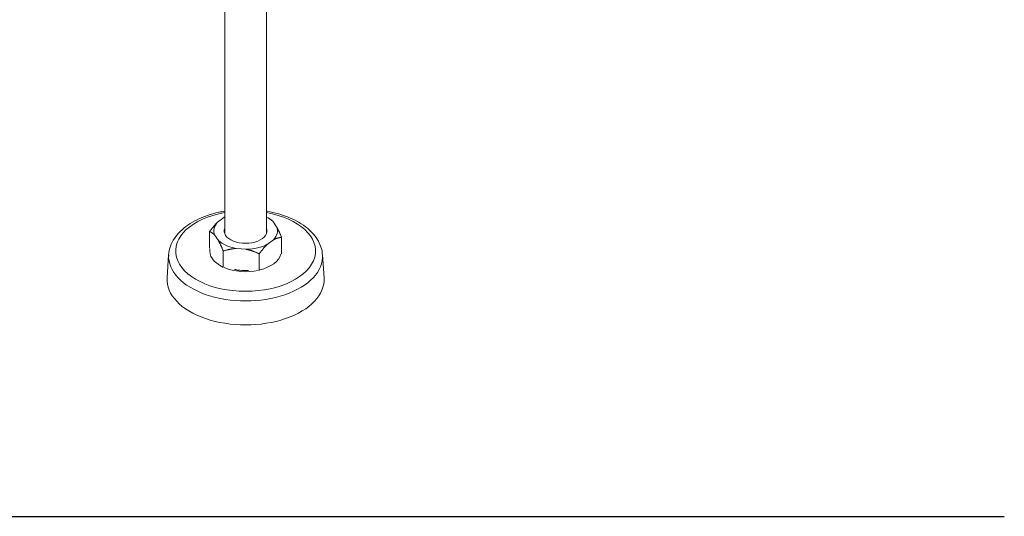
# Model space of a CAD drawing. Units: inches. Extents: x 0 to 58.5, y 0 to 41.3.
# Drawn here: x 40.8 to 58.5, y 20.7 to 29.6 of the extents above; entities that cross this region are included whole.
import ezdxf

# ---------------------------------------------------------------- set-up
doc = ezdxf.new("R2010")
doc.units = ezdxf.units.IN
doc.header["$LTSCALE"] = 5
doc.header["$MEASUREMENT"] = 0
for name, color, linetype, lineweight in [('Sketch Geometry (ANSI)', 7, 'Continuous', 25), ('Visible (ANSI)', 7, 'Continuous', 50), ('Visible Narrow (ANSI)', 7, 'Continuous', 35)]:
    doc.layers.add(name, color=color, linetype=linetype, lineweight=lineweight)

msp = doc.modelspace()

# ---------------------------------------------------------------- linework, layer by layer
at = {"layer": 'Sketch Geometry (ANSI)', "linetype": 'Continuous'}
msp.add_line((-0.004, 20.669), (58.459, 20.669), dxfattribs=at)
at = {"layer": 'Visible (ANSI)', "linetype": 'Continuous', "lineweight": 5}
for p, q in [((44.451, 25.753), (44.451, 29.901)), ((45.201, 25.753), (45.201, 29.835)), ((44.435, 26.045), (44.323, 25.961)), ((45.23, 26.036), (45.259, 26.02)), ((45.383, 25.877), (45.314, 25.975)), ((44.179, 25.789), (44.179, 25.789)), ((44.179, 25.492), (44.179, 25.789)), ((44.179, 25.789), (44.179, 25.789)), ((44.268, 25.729), (44.337, 25.631)), ((45.472, 25.389), (45.472, 25.686)), ((45.472, 25.686), (45.472, 25.686)), ((45.472, 25.686), (45.472, 25.686)), ((44.658, 25.487), (44.839, 25.472)), ((45.216, 25.561), (45.328, 25.644)), ((43.443, 25.371), (43.416, 24.957)), ((44.425, 25.44), (44.425, 25.44)), ((44.425, 25.143), (44.425, 25.44)), ((44.425, 25.44), (44.425, 25.44)), ((45.072, 25.389), (45.071, 25.389)), ((45.072, 25.389), (45.072, 25.389)), ((45.072, 25.092), (45.072, 25.389)), ((46.208, 25.371), (46.235, 24.957))]:
    msp.add_line(p, q, dxfattribs=at)
for centre, major_axis, start_param, end_param in [((44.826, 25.803), (-0.572, 0), 5.426865, 5.462484), ((44.826, 25.803), (-0.572, 0), 3.688423, 3.997913), ((44.826, 25.803), (-0.572, 0), 5.782818, 6.509681), ((44.826, 25.803), (0.385, 0), 2.913175, 6.511603), ((44.826, 25.803), (0.572, 0), 5.782818, 6.509681), ((44.826, 25.738), (-0.652, 0), 6.146036, 6.146463), ((44.826, 25.738), (0.652, 0), 6.146036, 6.146463), ((44.826, 25.803), (0.572, 0), 3.688423, 4.415286), ((44.826, 25.803), (0.572, 0), 4.735621, 5.462484), ((44.826, 25.738), (0.652, 0), 4.051641, 4.052068), ((44.826, 25.738), (0.652, 0), 5.098839, 5.099266), ((44.826, 24.926), (-1.41, 0), 6.246119, 9.461844)]:
    msp.add_ellipse(centre, major_axis=major_axis, ratio=0.57735, start_param=start_param, end_param=end_param, dxfattribs=at)
for points, knots in [([(44.451, 26.158), (44.414, 26.152), (44.378, 26.145), (44.203, 26.106), (44.072, 26.061), (43.838, 25.946), (43.735, 25.876), (43.572, 25.715), (43.511, 25.625), (43.458, 25.477), (43.446, 25.424), (43.443, 25.371)], [7.155948, 7.155948, 7.155948, 7.155948, 7.241428, 7.241428, 7.575126, 7.575126, 7.91097, 7.91097, 8.236482, 8.236482, 8.404178, 8.404178, 8.404178, 8.404178]), ([(46.208, 25.371), (46.202, 25.457), (46.176, 25.542), (46.086, 25.705), (46.018, 25.782), (45.845, 25.925), (45.737, 25.989), (45.491, 26.092), (45.355, 26.131), (45.208, 26.157), (45.204, 26.157), (45.201, 26.158)], [5.336718, 5.336718, 5.336718, 5.336718, 5.609555, 5.609555, 5.909747, 5.909747, 6.240414, 6.240414, 6.576055, 6.576055, 6.584948, 6.584948, 6.584948, 6.584948]), ([(44.629, 25.109), (44.634, 25.108), (44.638, 25.107), (44.696, 25.096), (44.752, 25.09), (44.832, 25.089), (44.856, 25.09), (44.878, 25.091)], [3.3824178, 3.3824178, 3.3824178, 3.3824178, 3.4058292, 3.4058292, 3.7012659, 3.7012659, 3.820172, 3.820172, 3.820172, 3.820172])]:
    msp.add_open_spline(points, degree=3, knots=knots, dxfattribs=at)
for points, weights in [([(45.259, 26.02), (45.288, 26.003), (45.314, 25.975)], [1.53357296486, 1.57291916127, 1.58854754658]), ([(44.179, 25.789), (44.256, 25.897), (44.323, 25.961)], [1.4841516284, 1.56447813559, 1.58854754658]), ([(45.383, 25.877), (45.425, 25.804), (45.472, 25.686)], [1.58854754658, 1.56447813559, 1.4841516284]), ([(44.268, 25.729), (44.226, 25.773), (44.179, 25.789)], [1.58854754658, 1.56447813559, 1.4841516284]), ([(45.472, 25.686), (45.395, 25.68), (45.328, 25.644)], [1.4841516284, 1.56447813559, 1.58854754658]), ([(44.425, 25.44), (44.378, 25.558), (44.337, 25.631)], [1.4841516284, 1.56447813559, 1.58854754658]), ([(44.658, 25.487), (44.549, 25.481), (44.425, 25.44)], [1.58854754658, 1.56447813559, 1.4841516284]), ([(45.216, 25.561), (45.148, 25.497), (45.072, 25.389)], [1.58854754658, 1.56447813559, 1.4841516284]), ([(45.071, 25.389), (44.947, 25.45), (44.839, 25.472)], [1.4841516284, 1.56447813559, 1.58854754658])]:
    msp.add_rational_spline(points, weights, degree=2, dxfattribs=at)
at = {"layer": 'Visible Narrow (ANSI)', "linetype": 'Continuous', "lineweight": 5}
for centre, major_axis, start_param, end_param in [((44.826, 25.441), (-1.256, 0), 5.015688, 10.692275), ((44.826, 25.441), (-0.644, 0), 6.170089, 7.169609), ((44.826, 25.342), (-1.383, 0), 6.246119, 9.461844), ((44.826, 25.441), (0.644, 0), 5.122891, 6.122411), ((44.826, 25.441), (0.644, 0), 4.075693, 5.075214)]:
    msp.add_ellipse(centre, major_axis=major_axis, ratio=0.57735, start_param=start_param, end_param=end_param, dxfattribs=at)

doc.saveas('drawing.dxf')
